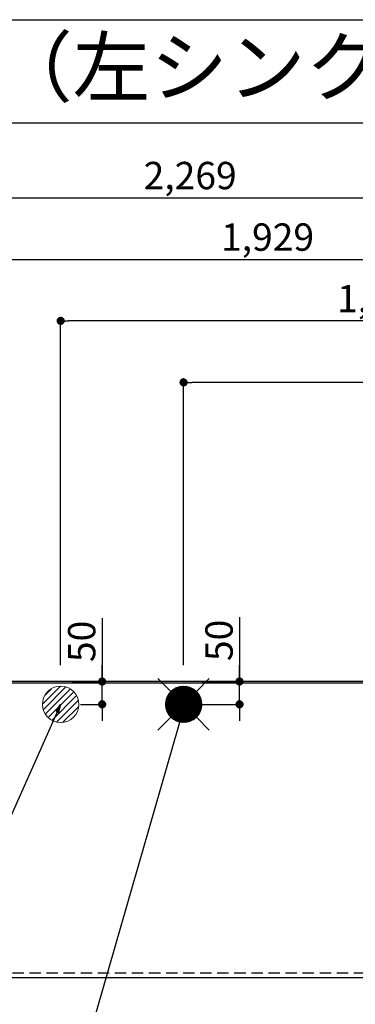
# Model space of a CAD drawing. Extents: x 163 to 26285, y -10810 to -2410.
# Drawn here: x 16347 to 17084, y -4570 to -2410 of the extents above; entities that cross this region are included whole.
import ezdxf
from ezdxf.enums import TextEntityAlignment as Align

# ---------------------------------------------------------------- set-up
doc = ezdxf.new("R2010")
doc.units = 0
doc.header["$LTSCALE"] = 50
doc.header["$MEASUREMENT"] = 0
doc.linetypes.add('HIDDEN', pattern=[0.375, 0.25, -0.125])
doc.layers.get('0').update_dxf_attribs({"linetype": 'CONTINUOUS'})
for name, color, linetype in [('111-壁仕上', 3, 'CONTINUOUS'), ('121-キャビネット（中）', 253, 'HIDDEN'), ('126-甲板', 2, 'CONTINUOUS'), ('160-文字', 254, 'CONTINUOUS'), ('166-寸法B', 11, 'CONTINUOUS'), ('190-図面外枠', 5, 'CONTINUOUS')]:
    doc.layers.add(name, color=color, linetype=linetype)
doc.styles.add('KH001', font='txt')
doc.dimstyles.new('KH1xx030', dxfattribs={"dimscale": 30, "dimtxt": 2, "dimasz": 0.6, "dimexe": 0.3, "dimexo": 1.2, "dimgap": 0.5, "dimtad": 3, "dimdec": 1, "dimdsep": 46, "dimlunit": 6, "dimtxsty": 'KH001', "dimblk": 'DOT', "dimcen": 1, "dimdle": 1, "dimclrd": 256, "dimclre": 256, "dimclrt": 256, "dimadec": 0, "dimazin": 0, "dimtfac": 1, "dimtdec": 1, "dimtix": 1, "dimtmove": 2, "dimatfit": 3, "dimldrblk": 'CLOSEDBLANK', "dimfxl": 1, "dimtolj": 1, "dimtzin": 0, "dimlwd": -1, "dimlwe": -1, "dimarcsym": 0})

# ---------------------------------------------------------------- blocks, each defined once
blk = doc.blocks.new('_Dot')
at = {"color": 0, "linetype": 'ByBlock', "lineweight": -2}
blk.add_line((-0.5, 0), (-1, 0), dxfattribs=at)
at = {"color": 0, "linetype": 'ByBlock', "const_width": 0.5}
blk.add_lwpolyline([(-0.25, 0, 1), (0.25, 0, 1)], format="xyb", close=True, dxfattribs=at)
blk = doc.blocks.new('*D25')
at = {"layer": '166-寸法B', "transparency": 16777216}
for p, q in [((15415, -4548.3), (15415, -4778.5)), ((17853, -4548.3), (17853, -4778.5)), ((15433, -4769.5), (17835, -4769.5))]:
    blk.add_line(p, q, dxfattribs=at)
at = {"layer": '166-寸法B', "transparency": 16777216, "xscale": 18, "yscale": 18, "zscale": 18, "rotation": 180}
blk.add_blockref('_Dot', (15415, -4769.5), dxfattribs=at)
at = {"layer": '166-寸法B', "transparency": 16777216, "xscale": 18, "yscale": 18, "zscale": 18}
blk.add_blockref('_Dot', (17853, -4769.5), dxfattribs=at)
at = {"layer": '166-寸法B', "transparency": 16777216, "insert": (16634, -4719.2), "char_height": 60, "attachment_point": 5, "style": 'KH001'}
blk.add_mtext('\\A1;2,438〈ﾜｰｸﾄｯﾌﾟ寸法〉', dxfattribs=at)
blk = doc.blocks.new('_ClosedBlank')
at = {"color": 0, "linetype": 'ByBlock', "lineweight": -2}
for p, q in [((-1, 0.17), (0, 0)), ((-1, 0.17), (-1, -0.17)), ((0, 0), (-1, -0.17))]:
    blk.add_line(p, q, dxfattribs=at)
blk = doc.blocks.new('*D27')
at = {"layer": '166-寸法B', "transparency": 16777216}
for p, q in [((15927, -3760.1), (15927, -2927.1)), ((15945, -2936.1), (17838, -2936.1)), ((17856, -3826.3), (17856, -2927.1))]:
    blk.add_line(p, q, dxfattribs=at)
at = {"layer": '166-寸法B', "transparency": 16777216, "xscale": 18, "yscale": 18, "zscale": 18, "rotation": 180}
blk.add_blockref('_Dot', (15927, -2936.1), dxfattribs=at)
at = {"layer": '166-寸法B', "transparency": 16777216, "xscale": 18, "yscale": 18, "zscale": 18}
blk.add_blockref('_Dot', (17856, -2936.1), dxfattribs=at)
at = {"layer": '166-寸法B', "transparency": 16777216, "insert": (16891.5, -2887.3), "char_height": 60, "attachment_point": 5, "style": 'KH001'}
blk.add_mtext('\\A1;1,929', dxfattribs=at)
blk = doc.blocks.new('*D28')
at = {"layer": '166-寸法B', "transparency": 16777216}
for p, q in [((15587, -3832.4), (15587, -2792.1)), ((15605, -2801.1), (17838, -2801.1)), ((17856, -3826.3), (17856, -2792.1))]:
    blk.add_line(p, q, dxfattribs=at)
at = {"layer": '166-寸法B', "transparency": 16777216, "xscale": 18, "yscale": 18, "zscale": 18, "rotation": 180}
blk.add_blockref('_Dot', (15587, -2801.1), dxfattribs=at)
at = {"layer": '166-寸法B', "transparency": 16777216, "xscale": 18, "yscale": 18, "zscale": 18}
blk.add_blockref('_Dot', (17856, -2801.1), dxfattribs=at)
at = {"layer": '166-寸法B', "transparency": 16777216, "insert": (16721.5, -2752.3), "char_height": 60, "attachment_point": 5, "style": 'KH001'}
blk.add_mtext('\\A1;2,269', dxfattribs=at)
blk = doc.blocks.new('*D33')
at = {"layer": '166-寸法B', "transparency": 16777216}
for p, q in [((16707, -3826.3), (16707, -3197.1)), ((17838, -3206.1), (16725, -3206.1)), ((17856, -3826.3), (17856, -3197.1))]:
    blk.add_line(p, q, dxfattribs=at)
at = {"layer": '166-寸法B', "transparency": 16777216, "xscale": 18, "yscale": 18, "zscale": 18, "rotation": 180}
blk.add_blockref('_Dot', (16707, -3206.1), dxfattribs=at)
at = {"layer": '166-寸法B', "transparency": 16777216, "xscale": 18, "yscale": 18, "zscale": 18}
blk.add_blockref('_Dot', (17856, -3206.1), dxfattribs=at)
at = {"layer": '166-寸法B', "transparency": 16777216, "insert": (17281.5, -3157.3), "char_height": 60, "attachment_point": 5, "style": 'KH001'}
blk.add_mtext('\\A1;1,149', dxfattribs=at)
blk = doc.blocks.new('*D35')
at = {"layer": '166-寸法B', "transparency": 16777216}
for p, q in [((16437, -3826.3), (16437, -3062.1)), ((17856, -3826.3), (17856, -3062.1)), ((17838, -3071.1), (16455, -3071.1))]:
    blk.add_line(p, q, dxfattribs=at)
at = {"layer": '166-寸法B', "transparency": 16777216, "xscale": 18, "yscale": 18, "zscale": 18, "rotation": 180}
blk.add_blockref('_Dot', (16437, -3071.1), dxfattribs=at)
at = {"layer": '166-寸法B', "transparency": 16777216, "xscale": 18, "yscale": 18, "zscale": 18}
blk.add_blockref('_Dot', (17856, -3071.1), dxfattribs=at)
at = {"layer": '166-寸法B', "transparency": 16777216, "insert": (17146.5, -3022.3), "char_height": 60, "attachment_point": 5, "style": 'KH001'}
blk.add_mtext('\\A1;1,419', dxfattribs=at)
blk = doc.blocks.new('*D42')
at = {"layer": '166-寸法B', "transparency": 16777216}
for p, q in [((16829.9, -3721.2), (16829.9, -3862.3)), ((16829.9, -3844.3), (16829.9, -3826.3)), ((16747.7, -3862.3), (16838.9, -3862.3)), ((16829.9, -3912.3), (16829.9, -3862.3)), ((16829.9, -3912.3), (16829.9, -3862.3)), ((16748.1, -3912.3), (16838.9, -3912.3)), ((16829.9, -3930.3), (16829.9, -3948.3))]:
    blk.add_line(p, q, dxfattribs=at)
at = {"layer": '166-寸法B', "transparency": 16777216, "xscale": 18, "yscale": 18, "zscale": 18}
for p, rotation in [((16829.9, -3862.3), 270), ((16829.9, -3912.3), 90)]:
    blk.add_blockref('_Dot', p, dxfattribs=dict(at, rotation=rotation))
at = {"layer": '166-寸法B', "transparency": 16777216, "insert": (16784.9, -3772), "char_height": 60, "attachment_point": 5, "rotation": 90, "style": 'KH001'}
blk.add_mtext('\\A1;50', dxfattribs=at)
blk = doc.blocks.new('*D43')
at = {"layer": '166-寸法B', "transparency": 16777216}
for p, q in [((16528.2, -3723.4), (16528.2, -3862.3)), ((16528.2, -3844.3), (16528.2, -3826.3)), ((16462.5, -3862.3), (16537.2, -3862.3)), ((16528.2, -3912.3), (16528.2, -3862.3)), ((16528.2, -3912.3), (16528.2, -3862.3)), ((16480.8, -3912.3), (16537.2, -3912.3)), ((16528.2, -3930.3), (16528.2, -3948.3))]:
    blk.add_line(p, q, dxfattribs=at)
at = {"layer": '166-寸法B', "transparency": 16777216, "xscale": 18, "yscale": 18, "zscale": 18}
for p, rotation in [((16528.2, -3862.3), 270), ((16528.2, -3912.3), 90)]:
    blk.add_blockref('_Dot', p, dxfattribs=dict(at, rotation=rotation))
at = {"layer": '166-寸法B', "transparency": 16777216, "insert": (16483.2, -3774.2), "char_height": 60, "attachment_point": 5, "rotation": 90, "style": 'KH001'}
blk.add_mtext('\\A1;50', dxfattribs=at)
blk = doc.blocks.new('*D47')
at = {"layer": '166-寸法B', "transparency": 16777216}
for p, q in [((15415, -4548.3), (15415, -4913.5)), ((17856, -4548.3), (17856, -4913.5)), ((15433, -4904.5), (17838, -4904.5))]:
    blk.add_line(p, q, dxfattribs=at)
at = {"layer": '166-寸法B', "transparency": 16777216, "xscale": 18, "yscale": 18, "zscale": 18, "rotation": 180}
blk.add_blockref('_Dot', (15415, -4904.5), dxfattribs=at)
at = {"layer": '166-寸法B', "transparency": 16777216, "xscale": 18, "yscale": 18, "zscale": 18}
blk.add_blockref('_Dot', (17856, -4904.5), dxfattribs=at)
at = {"layer": '166-寸法B', "transparency": 16777216, "insert": (16635.5, -4855.7), "char_height": 60, "attachment_point": 5, "style": 'KH001'}
blk.add_mtext('\\A1;2,441', dxfattribs=at)

msp = doc.modelspace()

# ---------------------------------------------------------------- hatches: boundary and pattern name
at = {"layer": '160-文字', "linetype": 'Continuous', "lineweight": 20}
h = msp.add_hatch(dxfattribs=at)
h.set_pattern_fill('ANSI31', color=4, scale=80, style=0)
h.set_pattern_definition([(45, (-311889.692, -12685.067), (-7.0710678, 7.0710678), [])])
edge = h.paths.add_edge_path()
edge.add_arc((16437.01, -3912.32), 40, 0, 360)

# ---------------------------------------------------------------- linework, layer by layer
at = {"layer": '111-壁仕上', "ltscale": 2}
msp.add_line((17856.01, -3862.32), (14339.37, -3862.32), dxfattribs=at)
at = {"layer": '121-キャビネット（中）', "ltscale": 2}
msp.add_lwpolyline([(17856.01, -4502.32), (15418.01, -4502.32), (15418.01, -3862.32)], dxfattribs=at)
at = {"layer": '126-甲板'}
msp.add_lwpolyline([(15415.01, -3865.32), (17853.01, -3865.32), (17853.01, -4512.32), (15415.01, -4512.32)], close=True, dxfattribs=at)
at = {"layer": '160-文字', "color": 4, "linetype": 'Continuous', "lineweight": 20}
for p, q in [((16650.44, -3855.75), (16678.72, -3884.04)), ((16735.29, -3884.04), (16763.57, -3855.75)), ((16667.03, -3910.98), (16705.66, -3872.34)), ((16667.03, -3913.8), (16708.48, -3872.35)), ((16667.22, -3916.44), (16711.13, -3872.53)), ((16667.25, -3907.93), (16702.61, -3872.56)), ((16667.56, -3918.93), (16713.62, -3872.87)), ((16667.76, -3904.59), (16699.27, -3873.08)), ((16668.02, -3921.29), (16715.98, -3873.34)), ((16668.61, -3923.54), (16718.22, -3873.92)), ((16668.69, -3900.83), (16695.51, -3874.01)), ((16669.3, -3925.67), (16720.36, -3874.62)), ((16670.09, -3927.72), (16722.4, -3875.4)), ((16670.33, -3896.36), (16691.05, -3875.64)), ((16670.96, -3929.67), (16724.35, -3876.28)), ((16671.92, -3931.54), (16726.22, -3877.24)), ((16672.96, -3933.32), (16728.01, -3878.28)), ((16673.71, -3890.15), (16684.84, -3879.03)), ((16674.08, -3935.04), (16729.72, -3879.4)), ((16675.27, -3936.67), (16731.36, -3880.59)), ((16676.54, -3938.24), (16732.92, -3881.85)), ((16677.87, -3939.73), (16734.41, -3883.19)), ((16679.28, -3941.15), (16735.84, -3884.59)), ((16680.76, -3942.5), (16737.19, -3886.07)), ((16682.3, -3943.78), (16738.47, -3887.62)), ((16683.93, -3944.99), (16739.67, -3889.24)), ((16685.62, -3946.12), (16740.81, -3890.94)), ((16687.39, -3947.18), (16741.87, -3892.71)), ((16689.24, -3948.16), (16742.84, -3894.56)), ((16691.17, -3949.05), (16743.74, -3896.49)), ((16693.2, -3949.86), (16744.55, -3898.51)), ((16695.31, -3950.57), (16745.26, -3900.63)), ((16697.53, -3951.18), (16745.87, -3902.85)), ((16699.86, -3951.68), (16746.36, -3905.18)), ((16702.33, -3952.05), (16746.73, -3907.64)), ((16704.93, -3952.27), (16746.95, -3910.25)), ((16707.78, -3911.55), (16706.23, -3913.09)), ((16706.23, -3911.55), (16707.78, -3913.09)), ((16707.71, -3952.31), (16747, -3913.03)), ((16710.71, -3952.15), (16746.83, -3916.02)), ((16713.98, -3951.71), (16746.39, -3919.29)), ((16717.63, -3950.88), (16745.57, -3922.95)), ((16721.9, -3949.45), (16744.13, -3927.21)), ((16650.44, -3968.89), (16678.72, -3940.6)), ((16727.5, -3946.67), (16741.36, -3932.81)), ((16735.29, -3940.6), (16763.57, -3968.89))]:
    msp.add_line(p, q, dxfattribs=at)
for centre in [(16437.01, -3912.32), (16707.01, -3912.32)]:
    msp.add_circle(centre, 40, dxfattribs=at)
at = {"layer": '190-図面外枠'}
msp.add_line((14136.57, -2410.4), (26285.39, -2410.4), dxfattribs=at)
msp.add_lwpolyline([(14136.57, -2636.44), (26285.39, -2636.44)], dxfattribs=at)

# ---------------------------------------------------------------- texts
at = {"layer": '160-文字', "style": 'KH001'}
msp.add_text('キッチン Ｉ型 間口2400 Ｌ（左シンク） 背面+加熱機器側面壁 (横壁付け用レンジフード) 深型食洗機 設備・下地図', height=125, dxfattribs=at).set_placement((14264.81, -2514.44), align=Align.MIDDLE_LEFT)

# ---------------------------------------------------------------- dimensions: what is measured, and where the dimension line sits
at = {"layer": '166-寸法B'}
for base, p1, p2, picture, middle in [((17856.01, -2801.15), (15587.01, -3868.39), (17856.01, -3862.32), '*D28', (16721.51, -2752.34)), ((17856.01, -2936.15), (15927.01, -3796.1), (17856.01, -3862.32), '*D27', (16891.51, -2887.34)), ((16437.01, -3071.15), (17856.01, -3862.32), (16437.01, -3862.32), '*D35', (17146.51, -3022.34)), ((16707.01, -3206.15), (17856.01, -3862.32), (16707.01, -3862.32), '*D33', (17281.51, -3157.34)), ((17856.01, -4904.49), (15415.01, -4512.32), (17856.01, -4512.32), '*D47', (16635.51, -4855.68))]:
    dim = msp.add_linear_dim(base=base, p1=p1, p2=p2, angle=180, dimstyle='KH1xx030', dxfattribs=at)
    dim.commit()
    dim.dimension.update_dxf_attribs({"geometry": picture, "text_midpoint": middle})
for base, p1, p2, picture, middle in [((16528.22, -3862.32), (16444.82, -3912.32), (16426.52, -3862.32), '*D43', (16540.97, -3774.23)), ((16829.9, -3862.32), (16712.12, -3912.32), (16711.74, -3862.32), '*D42', (16834.22, -3772.02))]:
    dim = msp.add_linear_dim(base=base, p1=p1, p2=p2, angle=90, dimstyle='KH1xx030', override={"dimtmove": 1}, dxfattribs=at)
    dim.commit()
    dim.dimension.update_dxf_attribs({"geometry": picture, "text_midpoint": middle, "dimtype": 128})
dim = msp.add_linear_dim(base=(17853.01, -4769.49), p1=(15415.01, -4512.32), p2=(17853.01, -4512.32), angle=180, text='<>〈ﾜｰｸﾄｯﾌﾟ寸法〉', dimstyle='KH1xx030', dxfattribs=at)
dim.commit()
dim.dimension.update_dxf_attribs({"geometry": '*D25', "text_midpoint": (16634.01, -4719.16)})

# ---------------------------------------------------------------- leaders
at = {"layer": '160-文字', "annotation_type": 0, "has_hookline": 1, "hookline_direction": 1}
for points, text_width in [([(16437.01, -3912.32), (15849.45, -5226.39), (15831.45, -5226.39)], 1240.2), ([(16707.78, -3919.41), (16252.45, -5497.15), (16234.45, -5497.15)], 1630.05)]:
    msp.add_leader(points, dimstyle='KH1xx030', override={"dimgap": 0.5, "dimtad": 1}, dxfattribs=dict(at, text_width=text_width))

doc.saveas('drawing.dxf')
